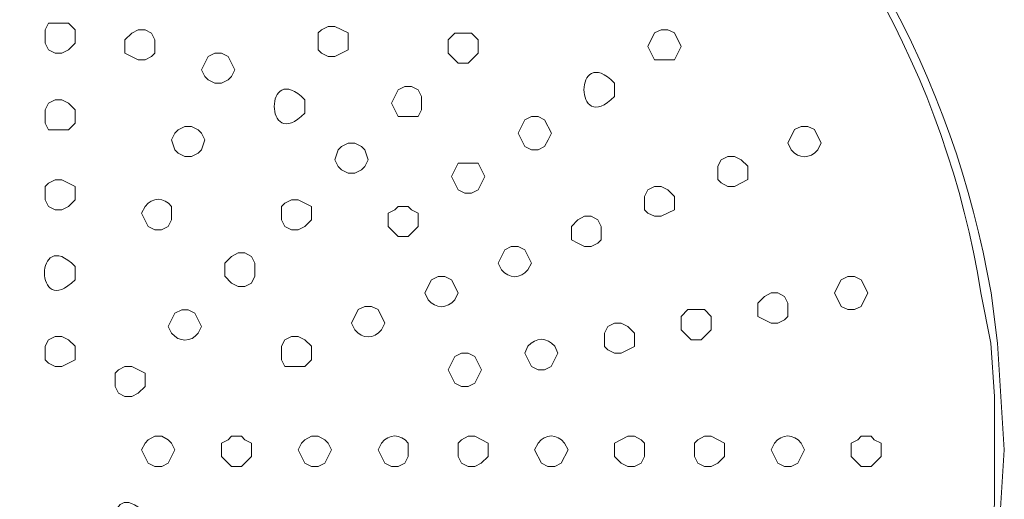
# Model space of a CAD drawing. Units: millimetres. Extents: x 0 to 1260, y 0 to 1782.
# Drawn here: x 252 to 376, y 1564 to 1625 of the extents above; entities that cross this region are included whole.
import ezdxf

# ---------------------------------------------------------------- set-up
doc = ezdxf.new("R2010")
doc.units = ezdxf.units.MM
doc.header["$LTSCALE"] = 2.5
doc.layers.add('MODEL', color=7, linetype='Continuous', lineweight=20)

msp = doc.modelspace()

# ---------------------------------------------------------------- linework, layer by layer
at = {"layer": 'MODEL'}
for p, q in [((255.4, 1624.08), (254.98, 1623.24)), ((257.94, 1624.08), (255.4, 1624.08)), ((258.78, 1623.24), (257.94, 1624.08)), ((290.83, 1623.66), (289.99, 1623.23)), ((291.68, 1623.66), (290.83, 1623.66)), ((293.37, 1622.82), (291.68, 1623.66)), ((254.98, 1623.24), (254.98, 1621.55)), ((258.78, 1622.39), (258.78, 1623.24)), ((258.78, 1621.55), (258.78, 1622.39)), ((265.95, 1622.81), (265.1, 1621.97)), ((266.79, 1623.24), (265.95, 1622.81)), ((267.64, 1623.24), (266.79, 1623.24)), ((268.48, 1622.81), (267.64, 1623.24)), ((268.9, 1621.97), (268.48, 1622.81)), ((289.99, 1623.23), (289.57, 1622.82)), ((289.57, 1622.82), (289.57, 1620.71)), ((293.37, 1621.97), (293.37, 1622.82)), ((306.87, 1622.81), (306.02, 1621.97)), ((308.97, 1622.81), (306.87, 1622.81)), ((309.82, 1621.97), (308.97, 1622.81)), ((332.17, 1622.82), (331.33, 1621.13)), ((333.02, 1623.24), (332.17, 1622.82)), ((333.86, 1623.24), (333.02, 1623.24)), ((334.7, 1622.82), (333.86, 1623.24)), ((335.55, 1621.13), (334.7, 1622.82)), ((254.98, 1621.55), (255.4, 1620.7)), ((257.94, 1620.7), (258.78, 1621.55)), ((265.1, 1621.97), (265.1, 1620.28)), ((268.9, 1621.13), (268.9, 1621.97)), ((268.9, 1620.28), (268.9, 1621.13)), ((293.37, 1620.71), (293.37, 1621.97)), ((306.02, 1621.97), (306.02, 1620.28)), ((309.82, 1621.13), (309.82, 1621.97)), ((309.82, 1620.28), (309.82, 1621.13)), ((331.33, 1621.13), (332.17, 1619.44)), ((334.7, 1619.44), (335.55, 1621.13)), ((255.4, 1620.7), (256.25, 1620.28)), ((256.25, 1620.28), (257.09, 1620.28)), ((257.09, 1620.28), (257.94, 1620.7)), ((265.1, 1620.28), (266.79, 1619.44)), ((267.64, 1619.44), (268.48, 1619.86)), ((268.48, 1619.86), (268.9, 1620.28)), ((275.65, 1619.86), (275.23, 1619.02)), ((276.49, 1620.28), (275.65, 1619.86)), ((277.34, 1620.28), (276.49, 1620.28)), ((278.18, 1619.86), (277.34, 1620.28)), ((279.02, 1618.17), (278.18, 1619.86)), ((289.57, 1620.71), (289.99, 1620.28)), ((289.99, 1620.28), (290.83, 1619.86)), ((290.83, 1619.86), (291.68, 1619.86)), ((291.68, 1619.86), (293.37, 1620.71)), ((306.02, 1620.28), (307.28, 1619.02)), ((308.55, 1619.02), (309.82, 1620.28)), ((266.79, 1619.44), (267.64, 1619.44)), ((275.23, 1619.02), (274.81, 1618.17)), ((307.28, 1619.02), (308.55, 1619.02)), ((332.17, 1619.44), (334.7, 1619.44)), ((274.81, 1618.17), (275.23, 1617.33)), ((275.23, 1617.33), (275.65, 1616.91)), ((278.18, 1616.91), (278.6, 1617.33)), ((278.6, 1617.33), (279.02, 1618.17)), ((275.65, 1616.91), (276.49, 1616.48)), ((276.49, 1616.48), (277.34, 1616.48)), ((277.34, 1616.48), (278.18, 1616.91)), ((300.53, 1616.06), (299.69, 1615.64)), ((301.38, 1616.06), (300.53, 1616.06)), ((302.23, 1615.64), (301.38, 1616.06)), ((299.69, 1615.64), (298.85, 1613.96)), ((302.65, 1614.8), (302.23, 1615.64)), ((255.4, 1613.96), (254.98, 1613.11)), ((256.25, 1614.38), (255.4, 1613.96)), ((257.09, 1614.38), (256.25, 1614.38)), ((257.94, 1613.96), (257.09, 1614.38)), ((258.78, 1613.11), (257.94, 1613.96)), ((298.85, 1613.96), (299.69, 1612.27)), ((302.65, 1613.96), (302.65, 1614.8)), ((302.65, 1613.11), (302.65, 1613.96)), ((254.98, 1613.11), (254.98, 1611.42)), ((258.78, 1612.27), (258.78, 1613.11)), ((302.23, 1612.27), (302.65, 1613.11)), ((254.98, 1611.42), (255.4, 1610.58)), ((257.94, 1610.58), (258.78, 1611.42)), ((258.78, 1611.42), (258.78, 1612.27)), ((299.69, 1612.27), (302.23, 1612.27)), ((315.72, 1611.85), (314.88, 1610.16)), ((316.57, 1612.27), (315.72, 1611.85)), ((317.41, 1612.27), (316.57, 1612.27)), ((318.25, 1611.85), (317.41, 1612.27)), ((319.1, 1610.16), (318.25, 1611.85)), ((255.4, 1610.58), (257.94, 1610.58)), ((271.43, 1610.16), (271.01, 1609.32)), ((271.85, 1610.58), (271.43, 1610.16)), ((272.7, 1611), (271.85, 1610.58)), ((273.54, 1611), (272.7, 1611)), ((274.38, 1610.58), (273.54, 1611)), ((274.81, 1610.16), (274.38, 1610.58)), ((275.23, 1609.32), (274.81, 1610.16)), ((314.88, 1610.16), (315.3, 1609.32)), ((318.68, 1609.32), (319.1, 1610.16)), ((271.01, 1609.32), (271.43, 1608.05)), ((274.81, 1608.05), (275.23, 1609.32)), ((293.37, 1608.89), (292.52, 1608.47)), ((294.21, 1608.89), (293.37, 1608.89)), ((295.05, 1608.47), (294.21, 1608.89)), ((315.3, 1609.32), (315.72, 1608.47)), ((318.25, 1608.47), (318.68, 1609.32)), ((271.43, 1608.05), (271.85, 1607.63)), ((271.85, 1607.63), (272.7, 1607.21)), ((273.54, 1607.21), (274.38, 1607.63)), ((274.38, 1607.63), (274.81, 1608.05)), ((292.1, 1608.05), (291.68, 1606.78)), ((292.52, 1608.47), (292.1, 1608.05)), ((295.48, 1608.05), (295.05, 1608.47)), ((295.89, 1606.78), (295.48, 1608.05)), ((315.72, 1608.47), (316.57, 1608.05)), ((316.57, 1608.05), (317.41, 1608.05)), ((317.41, 1608.05), (318.25, 1608.47)), ((272.7, 1607.21), (273.54, 1607.21)), ((291.68, 1606.78), (292.1, 1605.94)), ((295.48, 1605.94), (295.89, 1606.78)), ((307.28, 1606.36), (306.44, 1604.68)), ((309.82, 1606.36), (307.28, 1606.36)), ((310.66, 1604.68), (309.82, 1606.36)), ((340.61, 1606.79), (340.19, 1605.95)), ((341.45, 1607.21), (340.61, 1606.79)), ((342.29, 1607.21), (341.45, 1607.21)), ((343.14, 1606.79), (342.29, 1607.21)), ((343.98, 1605.95), (343.14, 1606.79)), ((292.1, 1605.94), (292.52, 1605.52)), ((292.52, 1605.52), (293.37, 1605.1)), ((293.37, 1605.1), (294.21, 1605.1)), ((294.21, 1605.1), (295.05, 1605.52)), ((295.05, 1605.52), (295.48, 1605.94)), ((340.19, 1605.95), (340.19, 1604.26)), ((343.98, 1605.1), (343.98, 1605.95)), ((343.98, 1604.26), (343.98, 1605.1)), ((255.4, 1603.83), (254.98, 1603.41)), ((256.25, 1604.25), (255.4, 1603.83)), ((257.09, 1604.25), (256.25, 1604.25)), ((258.78, 1603.41), (257.09, 1604.25)), ((306.44, 1604.68), (307.28, 1602.99)), ((309.82, 1602.99), (310.66, 1604.68)), ((340.19, 1604.26), (340.61, 1603.84)), ((340.61, 1603.84), (341.45, 1603.41)), ((342.29, 1603.41), (343.98, 1604.26)), ((254.98, 1603.41), (254.98, 1601.72)), ((258.78, 1602.57), (258.78, 1603.41)), ((258.78, 1601.72), (258.78, 1602.57)), ((307.28, 1602.99), (308.13, 1602.57)), ((308.13, 1602.57), (308.97, 1602.57)), ((308.97, 1602.57), (309.82, 1602.99)), ((331.33, 1602.99), (330.91, 1602.15)), ((332.17, 1603.41), (331.33, 1602.99)), ((333.02, 1603.41), (332.17, 1603.41)), ((333.86, 1602.99), (333.02, 1603.41)), ((334.7, 1602.15), (333.86, 1602.99)), ((341.45, 1603.41), (342.29, 1603.41)), ((254.98, 1601.72), (255.4, 1600.88)), ((257.94, 1600.88), (258.78, 1601.72)), ((285.35, 1601.3), (284.93, 1600.88)), ((286.19, 1601.72), (285.35, 1601.3)), ((287.04, 1601.72), (286.19, 1601.72)), ((288.73, 1600.88), (287.04, 1601.72)), ((330.91, 1602.15), (330.91, 1600.46)), ((334.7, 1601.3), (334.7, 1602.15)), ((334.7, 1600.46), (334.7, 1601.3)), ((255.4, 1600.88), (256.25, 1600.46)), ((256.25, 1600.46), (257.09, 1600.46)), ((257.09, 1600.46), (257.94, 1600.88)), ((284.93, 1600.88), (284.93, 1599.19)), ((288.73, 1600.03), (288.73, 1600.88)), ((288.73, 1599.19), (288.73, 1600.03)), ((299.27, 1600.46), (298.43, 1600.03)), ((298.43, 1600.03), (298.43, 1598.35)), ((299.69, 1600.88), (299.27, 1600.46)), ((300.96, 1600.88), (299.69, 1600.88)), ((301.38, 1600.46), (300.96, 1600.88)), ((302.22, 1600.03), (301.38, 1600.46)), ((302.22, 1599.19), (302.22, 1600.03)), ((330.91, 1600.46), (331.33, 1600.04)), ((331.33, 1600.04), (332.17, 1599.62)), ((333.02, 1599.62), (334.7, 1600.46)), ((284.93, 1599.19), (285.35, 1598.35)), ((287.88, 1598.35), (288.73, 1599.19)), ((302.22, 1598.35), (302.22, 1599.19)), ((322.47, 1599.19), (321.63, 1598.35)), ((323.31, 1599.62), (322.47, 1599.19)), ((324.15, 1599.62), (323.31, 1599.62)), ((325, 1599.19), (324.15, 1599.62)), ((325.42, 1598.35), (325, 1599.19)), ((332.17, 1599.62), (333.02, 1599.62)), ((285.35, 1598.35), (286.19, 1597.93)), ((286.19, 1597.93), (287.04, 1597.93)), ((287.04, 1597.93), (287.88, 1598.35)), ((298.43, 1598.35), (299.69, 1597.08)), ((300.96, 1597.08), (302.22, 1598.35)), ((321.63, 1598.35), (321.63, 1596.66)), ((325.42, 1597.51), (325.42, 1598.35)), ((325.42, 1596.66), (325.42, 1597.51)), ((299.69, 1597.08), (300.96, 1597.08)), ((321.63, 1596.66), (322.47, 1596.24)), ((322.47, 1596.24), (323.31, 1595.82)), ((324.15, 1595.82), (325, 1596.24)), ((325, 1596.24), (325.42, 1596.66)), ((279.44, 1594.98), (278.6, 1594.55)), ((280.29, 1594.98), (279.44, 1594.98)), ((281.13, 1594.55), (280.29, 1594.98)), ((323.31, 1595.82), (324.15, 1595.82)), ((278.6, 1594.55), (277.76, 1593.71)), ((277.76, 1593.71), (277.76, 1592.03)), ((281.55, 1593.71), (281.13, 1594.55)), ((281.55, 1592.87), (281.55, 1593.71)), ((281.55, 1592.03), (281.55, 1592.87)), ((277.76, 1592.03), (278.6, 1591.18)), ((278.6, 1591.18), (279.44, 1590.76)), ((280.29, 1590.76), (281.13, 1591.18)), ((281.13, 1591.18), (281.55, 1592.03)), ((355.79, 1591.6), (354.95, 1589.92)), ((356.64, 1592.02), (355.79, 1591.6)), ((357.48, 1592.02), (356.64, 1592.02)), ((358.32, 1591.6), (357.48, 1592.02)), ((359.17, 1589.92), (358.32, 1591.6)), ((279.44, 1590.76), (280.29, 1590.76)), ((346.93, 1589.92), (346.09, 1589.49)), ((347.78, 1589.92), (346.93, 1589.92)), ((348.62, 1589.49), (347.78, 1589.92)), ((354.95, 1589.92), (355.79, 1588.23)), ((358.32, 1588.23), (359.17, 1589.92)), ((346.09, 1589.49), (345.25, 1588.65)), ((345.25, 1588.65), (345.25, 1586.96)), ((349.04, 1588.65), (348.62, 1589.49)), ((349.04, 1587.81), (349.04, 1588.65)), ((336.39, 1587.81), (335.55, 1586.96)), ((338.5, 1587.81), (336.39, 1587.81)), ((339.34, 1586.96), (338.5, 1587.81)), ((349.04, 1586.96), (349.04, 1587.81)), ((355.79, 1588.23), (356.64, 1587.81)), ((356.64, 1587.81), (357.48, 1587.81)), ((357.48, 1587.81), (358.32, 1588.23)), ((335.55, 1586.96), (335.55, 1585.27)), ((339.34, 1586.12), (339.34, 1586.96)), ((345.25, 1586.96), (346.93, 1586.12)), ((347.78, 1586.12), (348.62, 1586.54)), ((348.62, 1586.54), (349.04, 1586.96)), ((326.26, 1585.69), (325.84, 1584.85)), ((327.11, 1586.12), (326.26, 1585.69)), ((327.95, 1586.12), (327.11, 1586.12)), ((328.79, 1585.69), (327.95, 1586.12)), ((329.64, 1584.85), (328.79, 1585.69)), ((335.55, 1585.27), (336.81, 1584.01)), ((338.08, 1584.01), (339.34, 1585.27)), ((339.34, 1585.27), (339.34, 1586.12)), ((346.93, 1586.12), (347.78, 1586.12)), ((255.4, 1584.01), (254.98, 1583.17)), ((256.25, 1584.43), (255.4, 1584.01)), ((257.09, 1584.43), (256.25, 1584.43)), ((257.94, 1584.01), (257.09, 1584.43)), ((258.78, 1583.17), (257.94, 1584.01)), ((285.35, 1584.01), (284.93, 1583.17)), ((286.19, 1584.43), (285.35, 1584.01)), ((287.04, 1584.43), (286.19, 1584.43)), ((287.88, 1584.01), (287.04, 1584.43)), ((288.73, 1583.17), (287.88, 1584.01)), ((325.84, 1584.85), (325.84, 1583.16)), ((329.64, 1584.01), (329.64, 1584.85)), ((329.64, 1583.16), (329.64, 1584.01)), ((336.81, 1584.01), (338.08, 1584.01)), ((254.98, 1583.17), (254.98, 1581.48)), ((258.78, 1582.32), (258.78, 1583.17)), ((284.93, 1583.17), (284.93, 1581.48)), ((288.73, 1582.32), (288.73, 1583.17)), ((325.84, 1583.16), (326.26, 1582.74)), ((326.26, 1582.74), (327.11, 1582.32)), ((327.95, 1582.32), (329.64, 1583.16)), ((254.98, 1581.48), (255.4, 1581.05)), ((257.09, 1580.63), (258.78, 1581.48)), ((258.78, 1581.48), (258.78, 1582.32)), ((284.93, 1581.48), (285.35, 1580.63)), ((287.88, 1580.63), (288.73, 1581.48)), ((288.73, 1581.48), (288.73, 1582.32)), ((306.86, 1581.9), (306.02, 1580.21)), ((307.71, 1582.32), (306.86, 1581.9)), ((308.55, 1582.32), (307.71, 1582.32)), ((309.39, 1581.9), (308.55, 1582.32)), ((310.24, 1580.21), (309.39, 1581.9)), ((327.11, 1582.32), (327.95, 1582.32)), ((255.4, 1581.05), (256.25, 1580.63)), ((256.25, 1580.63), (257.09, 1580.63)), ((264.26, 1580.21), (263.84, 1579.79)), ((265.1, 1580.63), (264.26, 1580.21)), ((265.95, 1580.63), (265.1, 1580.63)), ((267.64, 1579.79), (265.95, 1580.63)), ((285.35, 1580.63), (287.88, 1580.63)), ((306.02, 1580.21), (306.86, 1578.52)), ((309.39, 1578.52), (310.24, 1580.21)), ((263.84, 1579.79), (263.84, 1578.1)), ((267.64, 1578.94), (267.64, 1579.79)), ((267.64, 1578.1), (267.64, 1578.94)), ((263.84, 1578.1), (264.26, 1577.26)), ((266.79, 1577.26), (267.64, 1578.1)), ((306.86, 1578.52), (307.71, 1578.1)), ((307.71, 1578.1), (308.55, 1578.1)), ((308.55, 1578.1), (309.39, 1578.52)), ((264.26, 1577.26), (265.1, 1576.84)), ((265.1, 1576.84), (265.95, 1576.84)), ((265.95, 1576.84), (266.79, 1577.26)), ((268.05, 1571.35), (267.64, 1570.93)), ((268.9, 1571.78), (268.05, 1571.35)), ((269.75, 1571.78), (268.9, 1571.78)), ((270.59, 1571.35), (269.75, 1571.78)), ((271.01, 1570.93), (270.59, 1571.35)), ((278.18, 1571.35), (277.34, 1570.93)), ((278.6, 1571.78), (278.18, 1571.35)), ((279.87, 1571.78), (278.6, 1571.78)), ((280.29, 1571.35), (279.87, 1571.78)), ((281.13, 1570.93), (280.29, 1571.35)), ((287.88, 1571.35), (287.46, 1570.93)), ((288.73, 1571.78), (287.88, 1571.35)), ((289.57, 1571.78), (288.73, 1571.78)), ((290.41, 1571.35), (289.57, 1571.78)), ((290.84, 1570.93), (290.41, 1571.35)), ((307.71, 1571.35), (307.28, 1570.93)), ((308.55, 1571.78), (307.71, 1571.35)), ((309.39, 1571.78), (308.55, 1571.78)), ((311.08, 1570.93), (309.39, 1571.78)), ((328.79, 1571.78), (327.11, 1570.93)), ((329.64, 1571.78), (328.79, 1571.78)), ((330.48, 1571.35), (329.64, 1571.78)), ((330.9, 1570.93), (330.48, 1571.35)), ((337.65, 1571.35), (337.23, 1570.93)), ((338.5, 1571.78), (337.65, 1571.35)), ((339.34, 1571.78), (338.5, 1571.78)), ((341.03, 1570.93), (339.34, 1571.78)), ((357.9, 1571.35), (357.05, 1570.93)), ((358.32, 1571.78), (357.9, 1571.35)), ((359.59, 1571.78), (358.32, 1571.78)), ((360, 1571.35), (359.59, 1571.78)), ((360.85, 1570.93), (360, 1571.35)), ((267.64, 1570.93), (267.21, 1570.09)), ((267.21, 1570.09), (268.05, 1568.4)), ((270.59, 1568.4), (271.43, 1570.09)), ((271.43, 1570.09), (271.01, 1570.93)), ((277.34, 1570.93), (277.34, 1569.24)), ((281.13, 1570.09), (281.13, 1570.93)), ((281.13, 1569.24), (281.13, 1570.09)), ((287.46, 1570.93), (287.04, 1570.09)), ((287.04, 1570.09), (287.88, 1568.4)), ((290.41, 1568.4), (291.26, 1570.09)), ((291.26, 1570.09), (290.84, 1570.93)), ((307.28, 1570.93), (307.28, 1569.24)), ((311.08, 1570.09), (311.08, 1570.93)), ((311.08, 1569.24), (311.08, 1570.09)), ((327.11, 1570.93), (327.11, 1569.24)), ((330.9, 1570.09), (330.9, 1570.93)), ((330.9, 1569.24), (330.9, 1570.09)), ((337.23, 1570.93), (337.23, 1569.24)), ((341.03, 1570.09), (341.03, 1570.93)), ((341.03, 1569.24), (341.03, 1570.09)), ((357.05, 1570.93), (357.05, 1569.24)), ((360.85, 1570.09), (360.85, 1570.93)), ((360.85, 1569.24), (360.85, 1570.09)), ((277.34, 1569.24), (278.6, 1567.98)), ((279.87, 1567.98), (281.13, 1569.24)), ((307.28, 1569.24), (307.71, 1568.4)), ((310.23, 1568.4), (311.08, 1569.24)), ((327.11, 1569.24), (327.95, 1568.4)), ((330.48, 1568.4), (330.9, 1569.24)), ((337.23, 1569.24), (337.65, 1568.4)), ((340.18, 1568.4), (341.03, 1569.24)), ((357.05, 1569.24), (358.32, 1567.98)), ((359.59, 1567.98), (360.85, 1569.24)), ((268.05, 1568.4), (268.9, 1567.98)), ((268.9, 1567.98), (269.75, 1567.98)), ((269.75, 1567.98), (270.59, 1568.4)), ((278.6, 1567.98), (279.87, 1567.98)), ((287.88, 1568.4), (288.73, 1567.98)), ((288.73, 1567.98), (289.57, 1567.98)), ((289.57, 1567.98), (290.41, 1568.4)), ((307.71, 1568.4), (308.55, 1567.98)), ((308.55, 1567.98), (309.39, 1567.98)), ((309.39, 1567.98), (310.23, 1568.4)), ((327.95, 1568.4), (328.79, 1567.98)), ((328.79, 1567.98), (329.64, 1567.98)), ((329.64, 1567.98), (330.48, 1568.4)), ((337.65, 1568.4), (338.5, 1567.98)), ((338.5, 1567.98), (339.34, 1567.98)), ((339.34, 1567.98), (340.18, 1568.4)), ((358.32, 1567.98), (359.59, 1567.98))]:
    msp.add_line(p, q, dxfattribs=at)
for points, knots in [([(374.78, 1589.92), (365.27, 1645.31), (319.38, 1685.84), (263.42, 1689.46), (263.42, 1689.46), (249.92, 1689.46), (249.92, 1689.46), (249.92, 1689.46), (243.6, 1688.62), (243.6, 1688.62)], [3, 3, 3, 3, 4, 4, 4, 5, 5, 5, 6, 6, 6, 6]), ([(373.51, 1589.92), (364.57, 1645.37), (317.38, 1685.9), (261.73, 1688.62), (261.73, 1688.62), (254.98, 1688.62), (254.98, 1688.62), (254.98, 1688.62), (248.66, 1688.19), (248.66, 1688.19)], [3, 3, 3, 3, 4, 4, 4, 5, 5, 5, 6, 6, 6, 6]), ([(327.11, 1616.49), (321.94, 1621.77), (321.94, 1609.52), (327.11, 1614.8), (327.11, 1614.8), (327.11, 1615.65), (327.11, 1615.65)], [1, 1, 1, 1, 2, 2, 2, 3, 3, 3, 3]), ([(287.88, 1614.38), (282.71, 1619.66), (282.71, 1607.41), (287.88, 1612.69), (287.88, 1612.69), (287.88, 1613.53), (287.88, 1613.53)], [1, 1, 1, 1, 2, 2, 2, 3, 3, 3, 3]), ([(353.26, 1608.9), (353.26, 1608.9), (352.84, 1609.74), (352.84, 1609.74), (352.84, 1609.74), (352.42, 1610.59), (352.42, 1610.59), (352.42, 1610.59), (351.57, 1611), (351.57, 1611), (351.57, 1611), (350.73, 1611), (350.73, 1611), (350.73, 1611), (349.89, 1610.59), (349.89, 1610.59), (349.89, 1610.59), (349.47, 1609.74), (349.47, 1609.74), (349.47, 1609.74), (349.04, 1608.9), (349.04, 1608.9), (349.04, 1608.9), (349.47, 1608.05), (349.47, 1608.05)], [0, 0, 0, 0, 1, 1, 1, 2, 2, 2, 3, 3, 3, 4, 4, 4, 5, 5, 5, 6, 6, 6, 7, 7, 7, 8, 8, 8, 8]), ([(349.47, 1608.05), (350.43, 1606.86), (351.87, 1606.86), (352.84, 1608.05), (352.84, 1608.05), (353.26, 1608.9), (353.26, 1608.9)], [8, 8, 8, 8, 9, 9, 9, 10, 10, 10, 10]), ([(271.01, 1600.88), (270.04, 1602.08), (268.6, 1602.08), (267.64, 1600.88), (267.64, 1600.88), (267.21, 1600.03), (267.21, 1600.03), (267.21, 1600.03), (268.05, 1598.35), (268.05, 1598.35), (268.05, 1598.35), (268.9, 1597.93), (268.9, 1597.93), (268.9, 1597.93), (269.74, 1597.93), (269.74, 1597.93), (269.74, 1597.93), (270.59, 1598.35), (270.59, 1598.35), (270.59, 1598.35), (271.01, 1599.19), (271.01, 1599.19), (271.01, 1599.19), (271.01, 1600.03), (271.01, 1600.03)], [1, 1, 1, 1, 2, 2, 2, 3, 3, 3, 4, 4, 4, 5, 5, 5, 6, 6, 6, 7, 7, 7, 8, 8, 8, 9, 9, 9, 9]), ([(258.78, 1593.29), (253.61, 1598.57), (253.61, 1586.32), (258.78, 1591.6), (258.78, 1591.6), (258.78, 1592.44), (258.78, 1592.44)], [1, 1, 1, 1, 2, 2, 2, 3, 3, 3, 3]), ([(316.57, 1593.71), (316.57, 1593.71), (315.72, 1595.39), (315.72, 1595.39), (315.72, 1595.39), (314.88, 1595.82), (314.88, 1595.82), (314.88, 1595.82), (314.03, 1595.82), (314.03, 1595.82), (314.03, 1595.82), (313.19, 1595.39), (313.19, 1595.39), (313.19, 1595.39), (312.35, 1593.71), (312.35, 1593.71), (312.35, 1593.71), (312.77, 1592.87), (312.77, 1592.87)], [0, 0, 0, 0, 1, 1, 1, 2, 2, 2, 3, 3, 3, 4, 4, 4, 5, 5, 5, 6, 6, 6, 6]), ([(312.77, 1592.87), (313.74, 1591.68), (315.17, 1591.68), (316.14, 1592.87), (316.14, 1592.87), (316.57, 1593.71), (316.57, 1593.71)], [6, 6, 6, 6, 7, 7, 7, 8, 8, 8, 8]), ([(307.28, 1589.92), (307.28, 1589.92), (306.44, 1591.6), (306.44, 1591.6), (306.44, 1591.6), (305.6, 1592.02), (305.6, 1592.02), (305.6, 1592.02), (304.75, 1592.02), (304.75, 1592.02), (304.75, 1592.02), (303.91, 1591.6), (303.91, 1591.6), (303.91, 1591.6), (303.07, 1589.92), (303.07, 1589.92), (303.07, 1589.92), (303.49, 1589.07), (303.49, 1589.07)], [0, 0, 0, 0, 1, 1, 1, 2, 2, 2, 3, 3, 3, 4, 4, 4, 5, 5, 5, 6, 6, 6, 6]), ([(303.49, 1589.07), (304.46, 1587.88), (305.89, 1587.88), (306.87, 1589.07), (306.87, 1589.07), (307.28, 1589.92), (307.28, 1589.92)], [6, 6, 6, 6, 7, 7, 7, 8, 8, 8, 8]), ([(375.2, 1570.09), (375.2, 1570.09), (375.2, 1576.84), (375.2, 1576.84), (375.2, 1576.84), (374.77, 1583.59), (374.77, 1583.59), (374.77, 1583.59), (373.51, 1589.92), (373.51, 1589.92)], [0, 0, 0, 0, 1, 1, 1, 2, 2, 2, 3, 3, 3, 3]), ([(376.46, 1570.09), (376.46, 1570.09), (376.04, 1576.84), (376.04, 1576.84), (376.04, 1576.84), (375.62, 1583.59), (375.62, 1583.59), (375.62, 1583.59), (374.78, 1589.92), (374.78, 1589.92)], [0, 0, 0, 0, 1, 1, 1, 2, 2, 2, 3, 3, 3, 3]), ([(274.81, 1585.69), (274.81, 1585.69), (273.96, 1587.38), (273.96, 1587.38), (273.96, 1587.38), (273.12, 1587.8), (273.12, 1587.8), (273.12, 1587.8), (272.28, 1587.8), (272.28, 1587.8), (272.28, 1587.8), (271.43, 1587.38), (271.43, 1587.38), (271.43, 1587.38), (270.59, 1585.69), (270.59, 1585.69), (270.59, 1585.69), (271.01, 1584.85), (271.01, 1584.85)], [0, 0, 0, 0, 1, 1, 1, 2, 2, 2, 3, 3, 3, 4, 4, 4, 5, 5, 5, 6, 6, 6, 6]), ([(298.01, 1586.12), (298.01, 1586.12), (297.16, 1587.81), (297.16, 1587.81), (297.16, 1587.81), (296.32, 1588.23), (296.32, 1588.23), (296.32, 1588.23), (295.47, 1588.23), (295.47, 1588.23), (295.47, 1588.23), (294.63, 1587.81), (294.63, 1587.81), (294.63, 1587.81), (293.79, 1586.12), (293.79, 1586.12), (293.79, 1586.12), (294.21, 1585.27), (294.21, 1585.27)], [0, 0, 0, 0, 1, 1, 1, 2, 2, 2, 3, 3, 3, 4, 4, 4, 5, 5, 5, 6, 6, 6, 6]), ([(271.01, 1584.85), (271.98, 1583.66), (273.42, 1583.66), (274.39, 1584.85), (274.39, 1584.85), (274.81, 1585.69), (274.81, 1585.69)], [6, 6, 6, 6, 7, 7, 7, 8, 8, 8, 8]), ([(294.21, 1585.27), (295.18, 1584.08), (296.62, 1584.08), (297.59, 1585.27), (297.59, 1585.27), (298.01, 1586.12), (298.01, 1586.12)], [6, 6, 6, 6, 7, 7, 7, 8, 8, 8, 8]), ([(319.52, 1583.17), (318.55, 1584.35), (317.12, 1584.35), (316.14, 1583.17), (316.14, 1583.17), (315.72, 1582.32), (315.72, 1582.32), (315.72, 1582.32), (316.57, 1580.63), (316.57, 1580.63), (316.57, 1580.63), (317.41, 1580.21), (317.41, 1580.21), (317.41, 1580.21), (318.25, 1580.21), (318.25, 1580.21), (318.25, 1580.21), (319.09, 1580.63), (319.09, 1580.63), (319.09, 1580.63), (319.94, 1582.32), (319.94, 1582.32)], [1, 1, 1, 1, 2, 2, 2, 3, 3, 3, 4, 4, 4, 5, 5, 5, 6, 6, 6, 7, 7, 7, 8, 8, 8, 8]), ([(300.96, 1570.93), (299.98, 1572.12), (298.55, 1572.12), (297.58, 1570.93), (297.58, 1570.93), (297.16, 1570.09), (297.16, 1570.09), (297.16, 1570.09), (298.01, 1568.4), (298.01, 1568.4), (298.01, 1568.4), (298.85, 1567.98), (298.85, 1567.98), (298.85, 1567.98), (299.69, 1567.98), (299.69, 1567.98), (299.69, 1567.98), (300.54, 1568.4), (300.54, 1568.4), (300.54, 1568.4), (300.96, 1569.24), (300.96, 1569.24), (300.96, 1569.24), (300.96, 1570.09), (300.96, 1570.09)], [1, 1, 1, 1, 2, 2, 2, 3, 3, 3, 4, 4, 4, 5, 5, 5, 6, 6, 6, 7, 7, 7, 8, 8, 8, 9, 9, 9, 9]), ([(320.78, 1570.93), (319.81, 1572.12), (318.38, 1572.12), (317.41, 1570.93), (317.41, 1570.93), (316.98, 1570.09), (316.98, 1570.09), (316.98, 1570.09), (317.83, 1568.4), (317.83, 1568.4), (317.83, 1568.4), (318.67, 1567.98), (318.67, 1567.98), (318.67, 1567.98), (319.52, 1567.98), (319.52, 1567.98), (319.52, 1567.98), (320.36, 1568.4), (320.36, 1568.4), (320.36, 1568.4), (321.21, 1570.09), (321.21, 1570.09)], [1, 1, 1, 1, 2, 2, 2, 3, 3, 3, 4, 4, 4, 5, 5, 5, 6, 6, 6, 7, 7, 7, 8, 8, 8, 8]), ([(350.73, 1570.93), (349.76, 1572.12), (348.32, 1572.12), (347.35, 1570.93), (347.35, 1570.93), (346.93, 1570.09), (346.93, 1570.09), (346.93, 1570.09), (347.77, 1568.4), (347.77, 1568.4), (347.77, 1568.4), (348.62, 1567.98), (348.62, 1567.98), (348.62, 1567.98), (349.46, 1567.98), (349.46, 1567.98), (349.46, 1567.98), (350.3, 1568.4), (350.3, 1568.4), (350.3, 1568.4), (351.15, 1570.09), (351.15, 1570.09)], [1, 1, 1, 1, 2, 2, 2, 3, 3, 3, 4, 4, 4, 5, 5, 5, 6, 6, 6, 7, 7, 7, 8, 8, 8, 8]), ([(261.73, 1451.57), (317.22, 1453.51), (364.55, 1495.02), (373.51, 1549.85), (373.51, 1549.85), (374.77, 1556.59), (374.77, 1556.59), (374.77, 1556.59), (375.2, 1563.34), (375.2, 1563.34), (375.2, 1563.34), (375.2, 1570.09), (375.2, 1570.09)], [14, 14, 14, 14, 15, 15, 15, 16, 16, 16, 17, 17, 17, 18, 18, 18, 18]), ([(263.42, 1450.72), (318.65, 1453.09), (365.53, 1495.48), (374.78, 1549.85), (374.78, 1549.85), (375.62, 1556.59), (375.62, 1556.59), (375.62, 1556.59), (376.04, 1563.34), (376.04, 1563.34), (376.04, 1563.34), (376.46, 1570.09), (376.46, 1570.09)], [14, 14, 14, 14, 15, 15, 15, 16, 16, 16, 17, 17, 17, 18, 18, 18, 18]), ([(267.64, 1562.07), (262.47, 1567.36), (262.47, 1555.1), (267.64, 1560.39), (267.64, 1560.39), (267.64, 1561.23), (267.64, 1561.23)], [1, 1, 1, 1, 2, 2, 2, 3, 3, 3, 3])]:
    msp.add_open_spline(points, degree=3, knots=knots, dxfattribs=at)
for points in [[(327.11, 1615.65), (327.11, 1615.65), (327.11, 1616.49), (327.11, 1616.49)], [(287.88, 1613.53), (287.88, 1613.53), (287.88, 1614.38), (287.88, 1614.38)], [(271.01, 1600.03), (271.01, 1600.03), (271.01, 1600.88), (271.01, 1600.88)], [(258.78, 1592.44), (258.78, 1592.44), (258.78, 1593.29), (258.78, 1593.29)], [(319.94, 1582.32), (319.94, 1582.32), (319.52, 1583.17), (319.52, 1583.17)], [(300.96, 1570.09), (300.96, 1570.09), (300.96, 1570.93), (300.96, 1570.93)], [(321.21, 1570.09), (321.21, 1570.09), (320.78, 1570.93), (320.78, 1570.93)], [(351.15, 1570.09), (351.15, 1570.09), (350.73, 1570.93), (350.73, 1570.93)]]:
    msp.add_open_spline(points, degree=3, dxfattribs=at)

doc.saveas('drawing.dxf')
